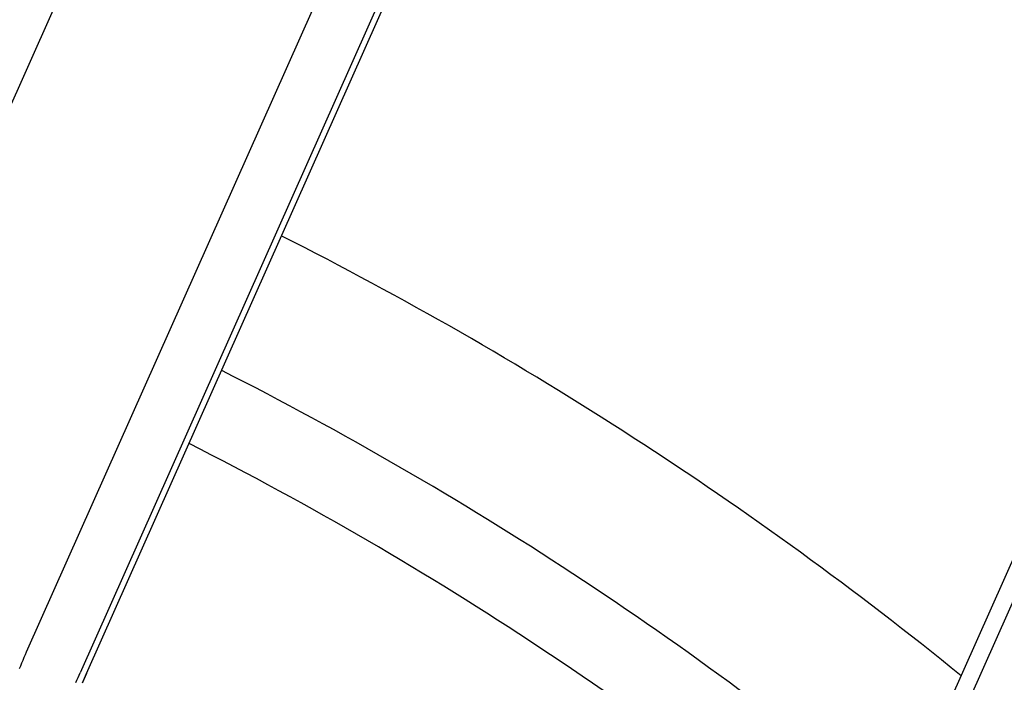
# Model space of a CAD drawing. Extents: x -436 to 2039, y 12 to 4474.
# Drawn here: x 506 to 515, y 2282 to 2288 of the extents above; entities that cross this region are included whole.
import ezdxf

# ---------------------------------------------------------------- set-up
doc = ezdxf.new("R2010")
doc.units = 0
doc.layers.add('本体', color=7, linetype='CONTINUOUS')

msp = doc.modelspace()

# ---------------------------------------------------------------- linework, layer by layer
at = {"layer": '本体', "color": 6, "linetype": 'CONTINUOUS', "flags": 128}
for points in [[(519.8696, 2293.8191), (513.4367, 2279.3706)], [(519.6734, 2293.7438), (513.3613, 2279.5667)], [(504.6645, 2283.4743), (507.8073, 2290.5332)], [(509.6811, 2289.699), (506.5382, 2282.6401), (506.5276, 2282.616), (506.5171, 2282.5918), (506.5068, 2282.5676), (506.4967, 2282.5433), (506.4867, 2282.5189), (506.4768, 2282.4944), (506.4671, 2282.4699)], [(510.1372, 2289.4959), (506.9944, 2282.437)], [(507.0494, 2282.4316), (507.05, 2282.4313), (510.1857, 2289.4743)], [(506.958, 2282.3523), (506.9669, 2282.3735), (506.9759, 2282.3947), (506.9851, 2282.4159), (506.9944, 2282.437)], [(507.0152, 2282.3503), (507.0324, 2282.3909), (507.05, 2282.4313)], [(507.0494, 2282.4316), (507.0481, 2282.4287), (507.0468, 2282.4258), (507.0455, 2282.4228), (507.0442, 2282.4199), (507.0429, 2282.417), (507.0416, 2282.4141), (507.0403, 2282.4111), (507.039, 2282.4082), (507.0378, 2282.4053), (507.0365, 2282.4023), (507.0352, 2282.3994), (507.0339, 2282.3965), (507.0327, 2282.3935), (507.0314, 2282.3906), (507.0301, 2282.3876), (507.0289, 2282.3847), (507.0276, 2282.3818), (507.0264, 2282.3788), (507.0251, 2282.3759), (507.0239, 2282.3729), (507.0226, 2282.37), (507.0214, 2282.367), (507.0201, 2282.3641), (507.0189, 2282.3611), (507.0177, 2282.3582), (507.0164, 2282.3552)]]:
    msp.add_lwpolyline(points, dxfattribs=at)
at = {"layer": '本体', "color": 6, "linetype": 'CONTINUOUS'}
for radius in [71, 69.9388, 69.9388]:
    msp.add_circle((494, 2257.0001), radius, dxfattribs=at)
at = {"layer": '本体', "color": 2, "linetype": 'CONTINUOUS'}
for centre, radius, start, end in [((801.7094, 3237.1743), 1237.2654, 269.8518433, 269.8518433), ((798.4132, 2951.2434), 988.4054, 269.8177362, 269.8177362)]:
    msp.add_arc(centre, radius, start, end, dxfattribs=at)
at = {"layer": '本体', "color": 6, "linetype": 'CONTINUOUS'}
for radius, start, end in [(55.1615, 19.59557, 340.40443), (54.1615, 19.97259, 340.02741), (54.1309, 19.98437, 340.01563), (53.5, 20.44549, 339.55588), (53, 21.26592, 338.73392), (37.7789, 52.98379, 63.60706), (32.7298, 50.93165, 63.22895), (31.4552, 50.30565, 63.11836), (30.7633, 49.94326, 63.05987)]:
    msp.add_arc((494, 2257.0001), radius, start, end, dxfattribs=at)

doc.saveas('drawing.dxf')
